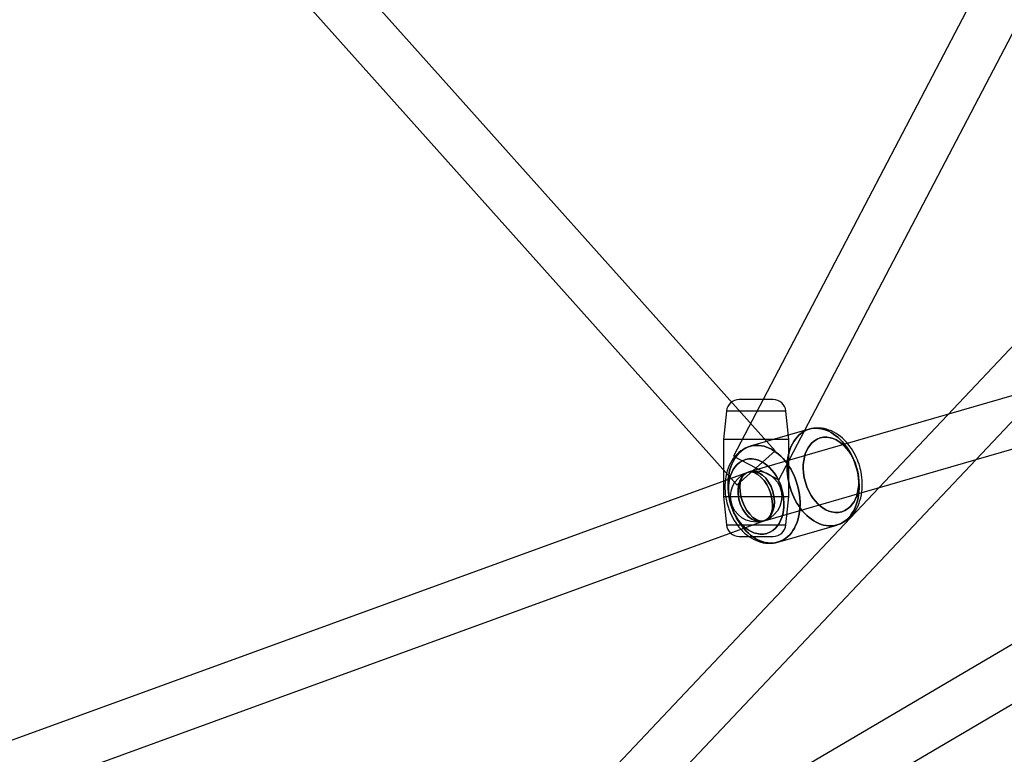
# Model space of a CAD drawing. Extents: x -16501 to 19209, y 1806 to 8323.
# Drawn here: x -9230 to -8884, y 3278 to 3536 of the extents above; entities that cross this region are included whole.
import ezdxf

# ---------------------------------------------------------------- set-up
doc = ezdxf.new("R2010")
doc.units = 0

msp = doc.modelspace()

# ---------------------------------------------------------------- linework, layer by layer
at = {"color": 7, "linetype": 'Continuous'}
for p, q in [((-8964.5, 3384.37), (-9702.39, 4209.05)), ((-9715.8, 4197.05), (-8977.91, 3372.37)), ((-8341.35, 3992.55), (-9136.7, 3150.7)), ((-8341.35, 3992.55), (-9136.7, 3150.7)), ((-8660.98, 3990.54), (-8979.18, 3382.54)), ((-8963.23, 3374.19), (-8645.03, 3982.19)), ((-9123.62, 3138.34), (-8328.27, 3980.19)), ((-9123.62, 3138.34), (-8328.27, 3980.19)), ((-8589.5, 3487.92), (-9164.71, 3149.98)), ((-8589.5, 3487.92), (-9164.71, 3149.98)), ((-8587.44, 3488.81), (-8973.71, 3377.01)), ((-8587.44, 3488.81), (-8973.71, 3377.01)), ((-9155.59, 3134.46), (-8580.38, 3472.4)), ((-9155.59, 3134.46), (-8580.38, 3472.4)), ((-8968.7, 3359.72), (-8582.44, 3471.52)), ((-8968.7, 3359.72), (-8582.44, 3471.52)), ((-8965.25, 3402.37), (-8977.16, 3402.37)), ((-8965.25, 3402.37), (-8977.16, 3402.37)), ((-8981.64, 3398.35), (-8982.71, 3388.37)), ((-8960.78, 3398.35), (-8981.64, 3398.35)), ((-8960.78, 3398.35), (-8981.64, 3398.35)), ((-8959.71, 3388.37), (-8960.78, 3398.35)), ((-8952.57, 3391.98), (-8973.31, 3385.98)), ((-8952.57, 3391.98), (-8973.31, 3385.98)), ((-8982.71, 3388.37), (-8982.71, 3368.37)), ((-8959.71, 3388.37), (-8982.7, 3388.37)), ((-8959.71, 3388.37), (-8982.7, 3388.37)), ((-8959.71, 3368.37), (-8959.71, 3388.37)), ((-8964.5, 3384.37), (-8977.88, 3372.4)), ((-8964.5, 3384.37), (-8977.88, 3372.4)), ((-8979.18, 3382.54), (-8963.27, 3374.22)), ((-8979.18, 3382.54), (-8963.27, 3374.22)), ((-8974.29, 3376.82), (-9906.31, 3037.53)), ((-8974.29, 3376.82), (-9906.31, 3037.53)), ((-8982.71, 3368.37), (-8981.64, 3358.39)), ((-8982.7, 3368.37), (-8959.71, 3368.37)), ((-8982.7, 3368.37), (-8959.71, 3368.37)), ((-8960.78, 3358.39), (-8959.71, 3368.37)), ((-9900.15, 3020.62), (-8968.13, 3359.91)), ((-9900.15, 3020.62), (-8968.13, 3359.91)), ((-8981.64, 3358.39), (-8960.78, 3358.39)), ((-8981.64, 3358.39), (-8960.78, 3358.39)), ((-8963.58, 3352.36), (-8942.84, 3358.36)), ((-8963.58, 3352.36), (-8942.84, 3358.36)), ((-8977.16, 3354.37), (-8965.25, 3354.37)), ((-8977.16, 3354.37), (-8965.25, 3354.37))]:
    msp.add_line(p, q, dxfattribs=at)
for points in [[(-8952.57, 3391.98), (-8953.37, 3391.71), (-8954.13, 3391.35), (-8954.87, 3390.92), (-8955.57, 3390.42), (-8956.24, 3389.84), (-8956.86, 3389.2), (-8957.44, 3388.48), (-8957.97, 3387.71), (-8958.46, 3386.87), (-8958.89, 3385.98), (-8959.27, 3385.03), (-8959.6, 3384.04), (-8959.87, 3383.01), (-8960.08, 3381.94), (-8960.23, 3380.83), (-8960.32, 3379.7), (-8960.35, 3378.55), (-8960.33, 3377.39), (-8960.24, 3376.21), (-8960.09, 3375.02), (-8959.88, 3373.84), (-8959.62, 3372.66), (-8959.29, 3371.5), (-8958.92, 3370.35), (-8958.49, 3369.23), (-8958, 3368.13), (-8957.47, 3367.07), (-8956.9, 3366.05), (-8956.27, 3365.07), (-8955.61, 3364.14), (-8954.91, 3363.26), (-8954.18, 3362.44), (-8953.41, 3361.67), (-8952.62, 3360.98), (-8951.81, 3360.35), (-8950.97, 3359.79), (-8950.12, 3359.3), (-8949.26, 3358.89), (-8948.39, 3358.56), (-8947.52, 3358.3), (-8946.64, 3358.13), (-8945.78, 3358.04), (-8944.92, 3358.03), (-8944.07, 3358.1), (-8943.25, 3358.25), (-8942.44, 3358.49), (-8941.66, 3358.8), (-8940.91, 3359.19), (-8940.19, 3359.66), (-8939.51, 3360.2), (-8938.86, 3360.81), (-8938.26, 3361.49), (-8937.7, 3362.24), (-8937.19, 3363.04), (-8936.73, 3363.91), (-8936.32, 3364.83), (-8935.97, 3365.79), (-8935.67, 3366.81), (-8935.43, 3367.86), (-8935.25, 3368.95), (-8935.13, 3370.07), (-8935.07, 3371.21), (-8935.07, 3372.37), (-8935.12, 3373.54), (-8935.24, 3374.72), (-8935.42, 3375.91), (-8935.66, 3377.09), (-8935.95, 3378.26), (-8936.3, 3379.41), (-8936.7, 3380.55), (-8937.16, 3381.66), (-8937.67, 3382.74), (-8938.22, 3383.78), (-8938.82, 3384.78), (-8939.46, 3385.74), (-8940.15, 3386.65), (-8940.86, 3387.5), (-8941.61, 3388.29), (-8942.39, 3389.02), (-8943.2, 3389.69), (-8944.02, 3390.28), (-8944.87, 3390.8), (-8945.72, 3391.25), (-8946.59, 3391.62), (-8947.46, 3391.92), (-8948.33, 3392.13), (-8949.2, 3392.26), (-8950.07, 3392.31), (-8950.92, 3392.28), (-8951.75, 3392.17)], [(-8952.57, 3391.98), (-8951.75, 3392.17), (-8950.92, 3392.28), (-8950.07, 3392.31), (-8949.2, 3392.26), (-8948.33, 3392.13), (-8947.46, 3391.92), (-8946.59, 3391.62), (-8945.72, 3391.25), (-8944.87, 3390.8), (-8944.02, 3390.28), (-8943.2, 3389.69), (-8942.39, 3389.02), (-8941.61, 3388.29), (-8940.86, 3387.5), (-8940.15, 3386.65), (-8939.46, 3385.74), (-8938.82, 3384.78), (-8938.22, 3383.78), (-8937.67, 3382.74), (-8937.16, 3381.66), (-8936.7, 3380.55), (-8936.3, 3379.41), (-8935.95, 3378.26), (-8935.66, 3377.09), (-8935.42, 3375.91), (-8935.24, 3374.72), (-8935.12, 3373.54), (-8935.07, 3372.37), (-8935.07, 3371.21), (-8935.13, 3370.07), (-8935.25, 3368.95), (-8935.43, 3367.86), (-8935.67, 3366.81), (-8935.97, 3365.79), (-8936.32, 3364.83), (-8936.73, 3363.91), (-8937.19, 3363.04), (-8937.7, 3362.24), (-8938.26, 3361.49), (-8938.86, 3360.81), (-8939.51, 3360.2), (-8940.19, 3359.66), (-8940.91, 3359.19), (-8941.66, 3358.8), (-8942.44, 3358.49), (-8943.25, 3358.25), (-8944.07, 3358.1), (-8944.92, 3358.03), (-8945.78, 3358.04), (-8946.64, 3358.13), (-8947.52, 3358.3), (-8948.39, 3358.56), (-8949.26, 3358.89), (-8950.12, 3359.3), (-8950.97, 3359.79), (-8951.81, 3360.35), (-8952.62, 3360.98), (-8953.41, 3361.67), (-8954.18, 3362.44), (-8954.91, 3363.26), (-8955.61, 3364.14), (-8956.27, 3365.07), (-8956.9, 3366.05), (-8957.47, 3367.07), (-8958, 3368.13), (-8958.49, 3369.23), (-8958.92, 3370.35), (-8959.29, 3371.5), (-8959.62, 3372.66), (-8959.88, 3373.84), (-8960.09, 3375.02), (-8960.24, 3376.21), (-8960.33, 3377.39), (-8960.35, 3378.55), (-8960.32, 3379.7), (-8960.23, 3380.83), (-8960.08, 3381.94), (-8959.87, 3383.01), (-8959.6, 3384.04), (-8959.27, 3385.03), (-8958.89, 3385.98), (-8958.46, 3386.87), (-8957.97, 3387.71), (-8957.44, 3388.48), (-8956.86, 3389.2), (-8956.24, 3389.84), (-8955.57, 3390.42), (-8954.87, 3390.92), (-8954.13, 3391.35), (-8953.37, 3391.71)], [(-8952.57, 3391.98), (-8953.37, 3391.71), (-8954.13, 3391.35), (-8954.87, 3390.92), (-8955.57, 3390.42), (-8956.24, 3389.84), (-8956.86, 3389.2), (-8957.44, 3388.48), (-8957.97, 3387.71), (-8958.46, 3386.87), (-8958.89, 3385.98), (-8959.27, 3385.03), (-8959.6, 3384.04), (-8959.87, 3383.01), (-8960.08, 3381.94), (-8960.23, 3380.83), (-8960.32, 3379.7), (-8960.35, 3378.55), (-8960.33, 3377.39), (-8960.24, 3376.21), (-8960.09, 3375.02), (-8959.88, 3373.84), (-8959.62, 3372.66), (-8959.29, 3371.5), (-8958.92, 3370.35), (-8958.49, 3369.23), (-8958, 3368.13), (-8957.47, 3367.07), (-8956.9, 3366.05), (-8956.27, 3365.07), (-8955.61, 3364.14), (-8954.91, 3363.26), (-8954.18, 3362.44), (-8953.41, 3361.67), (-8952.62, 3360.98), (-8951.81, 3360.35), (-8950.97, 3359.79), (-8950.12, 3359.3), (-8949.26, 3358.89), (-8948.39, 3358.56), (-8947.52, 3358.3), (-8946.64, 3358.13), (-8945.78, 3358.04), (-8944.92, 3358.03), (-8944.07, 3358.1), (-8943.25, 3358.25), (-8942.44, 3358.49), (-8941.66, 3358.8), (-8940.91, 3359.19), (-8940.19, 3359.66), (-8939.51, 3360.2), (-8938.86, 3360.81), (-8938.26, 3361.49), (-8937.7, 3362.24), (-8937.19, 3363.04), (-8936.73, 3363.91), (-8936.32, 3364.83), (-8935.97, 3365.79), (-8935.67, 3366.81), (-8935.43, 3367.86), (-8935.25, 3368.95), (-8935.13, 3370.07), (-8935.07, 3371.21), (-8935.07, 3372.37), (-8935.12, 3373.54), (-8935.24, 3374.72), (-8935.42, 3375.91), (-8935.66, 3377.09), (-8935.95, 3378.26), (-8936.3, 3379.41), (-8936.7, 3380.55), (-8937.16, 3381.66), (-8937.67, 3382.74), (-8938.22, 3383.78), (-8938.82, 3384.78), (-8939.46, 3385.74), (-8940.15, 3386.65), (-8940.86, 3387.5), (-8941.61, 3388.29), (-8942.39, 3389.02), (-8943.2, 3389.69), (-8944.02, 3390.28), (-8944.87, 3390.8), (-8945.72, 3391.25), (-8946.59, 3391.62), (-8947.46, 3391.92), (-8948.33, 3392.13), (-8949.2, 3392.26), (-8950.07, 3392.31), (-8950.92, 3392.28), (-8951.75, 3392.17)], [(-8952.57, 3391.98), (-8951.75, 3392.17), (-8950.92, 3392.28), (-8950.07, 3392.31), (-8949.2, 3392.26), (-8948.33, 3392.13), (-8947.46, 3391.92), (-8946.59, 3391.62), (-8945.72, 3391.25), (-8944.87, 3390.8), (-8944.02, 3390.28), (-8943.2, 3389.69), (-8942.39, 3389.02), (-8941.61, 3388.29), (-8940.86, 3387.5), (-8940.15, 3386.65), (-8939.46, 3385.74), (-8938.82, 3384.78), (-8938.22, 3383.78), (-8937.67, 3382.74), (-8937.16, 3381.66), (-8936.7, 3380.55), (-8936.3, 3379.41), (-8935.95, 3378.26), (-8935.66, 3377.09), (-8935.42, 3375.91), (-8935.24, 3374.72), (-8935.12, 3373.54), (-8935.07, 3372.37), (-8935.07, 3371.21), (-8935.13, 3370.07), (-8935.25, 3368.95), (-8935.43, 3367.86), (-8935.67, 3366.81), (-8935.97, 3365.79), (-8936.32, 3364.83), (-8936.73, 3363.91), (-8937.19, 3363.04), (-8937.7, 3362.24), (-8938.26, 3361.49), (-8938.86, 3360.81), (-8939.51, 3360.2), (-8940.19, 3359.66), (-8940.91, 3359.19), (-8941.66, 3358.8), (-8942.44, 3358.49), (-8943.25, 3358.25), (-8944.07, 3358.1), (-8944.92, 3358.03), (-8945.78, 3358.04), (-8946.64, 3358.13), (-8947.52, 3358.3), (-8948.39, 3358.56), (-8949.26, 3358.89), (-8950.12, 3359.3), (-8950.97, 3359.79), (-8951.81, 3360.35), (-8952.62, 3360.98), (-8953.41, 3361.67), (-8954.18, 3362.44), (-8954.91, 3363.26), (-8955.61, 3364.14), (-8956.27, 3365.07), (-8956.9, 3366.05), (-8957.47, 3367.07), (-8958, 3368.13), (-8958.49, 3369.23), (-8958.92, 3370.35), (-8959.29, 3371.5), (-8959.62, 3372.66), (-8959.88, 3373.84), (-8960.09, 3375.02), (-8960.24, 3376.21), (-8960.33, 3377.39), (-8960.35, 3378.55), (-8960.32, 3379.7), (-8960.23, 3380.83), (-8960.08, 3381.94), (-8959.87, 3383.01), (-8959.6, 3384.04), (-8959.27, 3385.03), (-8958.89, 3385.98), (-8958.46, 3386.87), (-8957.97, 3387.71), (-8957.44, 3388.48), (-8956.86, 3389.2), (-8956.24, 3389.84), (-8955.57, 3390.42), (-8954.87, 3390.92), (-8954.13, 3391.35), (-8953.37, 3391.71)], [(-8935.94, 3378.58), (-8935.55, 3376.98), (-8935.29, 3375.32), (-8935.19, 3373.62), (-8935.22, 3372.32), (-8935.35, 3371.05), (-8935.59, 3369.82), (-8935.92, 3368.64), (-8936.35, 3367.55), (-8936.87, 3366.54), (-8937.47, 3365.65), (-8938.14, 3364.87), (-8939.1, 3364.04), (-8940.12, 3363.41), (-8941.19, 3363), (-8942.31, 3362.78), (-8943.51, 3362.76), (-8944.77, 3362.95), (-8945.75, 3363.26), (-8946.73, 3363.69), (-8947.71, 3364.26), (-8948.66, 3364.96), (-8949.57, 3365.77), (-8950.43, 3366.69), (-8951.21, 3367.69), (-8951.93, 3368.77), (-8952.75, 3370.26), (-8953.42, 3371.8), (-8953.95, 3373.36), (-8954.34, 3374.96), (-8954.59, 3376.62), (-8954.7, 3378.32), (-8954.66, 3379.62), (-8954.53, 3380.88), (-8954.3, 3382.12), (-8953.96, 3383.3), (-8953.53, 3384.39), (-8953.01, 3385.4), (-8952.42, 3386.28), (-8951.75, 3387.07), (-8950.79, 3387.9), (-8949.76, 3388.52), (-8948.69, 3388.94), (-8947.57, 3389.16), (-8946.37, 3389.18), (-8945.12, 3388.99), (-8944.13, 3388.68), (-8943.16, 3388.25), (-8942.18, 3387.68), (-8941.23, 3386.98), (-8940.32, 3386.17), (-8939.46, 3385.25), (-8938.67, 3384.25), (-8937.95, 3383.17), (-8937.13, 3381.67), (-8936.46, 3380.13)], [(-8935.94, 3378.58), (-8936.46, 3380.13), (-8937.13, 3381.68), (-8937.95, 3383.17), (-8938.67, 3384.25), (-8939.46, 3385.25), (-8940.32, 3386.17), (-8941.23, 3386.98), (-8942.18, 3387.68), (-8943.16, 3388.25), (-8944.13, 3388.68), (-8945.12, 3388.99), (-8946.37, 3389.18), (-8947.57, 3389.16), (-8948.69, 3388.94), (-8949.76, 3388.52), (-8950.79, 3387.9), (-8951.75, 3387.07), (-8952.42, 3386.28), (-8953.01, 3385.4), (-8953.53, 3384.39), (-8953.96, 3383.3), (-8954.3, 3382.12), (-8954.53, 3380.88), (-8954.66, 3379.62), (-8954.7, 3378.32), (-8954.59, 3376.62), (-8954.34, 3374.96), (-8953.95, 3373.36), (-8953.42, 3371.8), (-8952.75, 3370.26), (-8951.93, 3368.77), (-8951.21, 3367.69), (-8950.43, 3366.69), (-8949.56, 3365.77), (-8948.66, 3364.96), (-8947.71, 3364.26), (-8946.73, 3363.69), (-8945.75, 3363.26), (-8944.77, 3362.95), (-8943.51, 3362.76), (-8942.31, 3362.78), (-8941.19, 3363), (-8940.12, 3363.41), (-8939.1, 3364.04), (-8938.14, 3364.87), (-8937.47, 3365.65), (-8936.87, 3366.54), (-8936.35, 3367.55), (-8935.92, 3368.64), (-8935.59, 3369.82), (-8935.35, 3371.05), (-8935.22, 3372.32), (-8935.19, 3373.62), (-8935.29, 3375.32), (-8935.55, 3376.98)], [(-8935.94, 3378.58), (-8935.55, 3376.98), (-8935.29, 3375.32), (-8935.19, 3373.62), (-8935.22, 3372.32), (-8935.35, 3371.05), (-8935.59, 3369.82), (-8935.92, 3368.64), (-8936.35, 3367.55), (-8936.87, 3366.54), (-8937.47, 3365.65), (-8938.14, 3364.87), (-8939.1, 3364.04), (-8940.12, 3363.41), (-8941.19, 3363), (-8942.31, 3362.78), (-8943.51, 3362.76), (-8944.77, 3362.95), (-8945.75, 3363.26), (-8946.73, 3363.69), (-8947.71, 3364.26), (-8948.66, 3364.96), (-8949.57, 3365.77), (-8950.43, 3366.69), (-8951.21, 3367.69), (-8951.93, 3368.77), (-8952.75, 3370.26), (-8953.42, 3371.8), (-8953.95, 3373.36), (-8954.34, 3374.96), (-8954.59, 3376.62), (-8954.7, 3378.32), (-8954.66, 3379.62), (-8954.53, 3380.88), (-8954.3, 3382.12), (-8953.96, 3383.3), (-8953.53, 3384.39), (-8953.01, 3385.4), (-8952.42, 3386.28), (-8951.75, 3387.07), (-8950.79, 3387.9), (-8949.76, 3388.52), (-8948.69, 3388.94), (-8947.57, 3389.16), (-8946.37, 3389.18), (-8945.12, 3388.99), (-8944.13, 3388.68), (-8943.16, 3388.25), (-8942.18, 3387.68), (-8941.23, 3386.98), (-8940.32, 3386.17), (-8939.46, 3385.25), (-8938.67, 3384.25), (-8937.95, 3383.17), (-8937.13, 3381.67), (-8936.46, 3380.13)], [(-8935.94, 3378.58), (-8936.46, 3380.13), (-8937.13, 3381.68), (-8937.95, 3383.17), (-8938.67, 3384.25), (-8939.46, 3385.25), (-8940.32, 3386.17), (-8941.23, 3386.98), (-8942.18, 3387.68), (-8943.16, 3388.25), (-8944.13, 3388.68), (-8945.12, 3388.99), (-8946.37, 3389.18), (-8947.57, 3389.16), (-8948.69, 3388.94), (-8949.76, 3388.52), (-8950.79, 3387.9), (-8951.75, 3387.07), (-8952.42, 3386.28), (-8953.01, 3385.4), (-8953.53, 3384.39), (-8953.96, 3383.3), (-8954.3, 3382.12), (-8954.53, 3380.88), (-8954.66, 3379.62), (-8954.7, 3378.32), (-8954.59, 3376.62), (-8954.34, 3374.96), (-8953.95, 3373.36), (-8953.42, 3371.8), (-8952.75, 3370.26), (-8951.93, 3368.77), (-8951.21, 3367.69), (-8950.43, 3366.69), (-8949.56, 3365.77), (-8948.66, 3364.96), (-8947.71, 3364.26), (-8946.73, 3363.69), (-8945.75, 3363.26), (-8944.77, 3362.95), (-8943.51, 3362.76), (-8942.31, 3362.78), (-8941.19, 3363), (-8940.12, 3363.41), (-8939.1, 3364.04), (-8938.14, 3364.87), (-8937.47, 3365.65), (-8936.87, 3366.54), (-8936.35, 3367.55), (-8935.92, 3368.64), (-8935.59, 3369.82), (-8935.35, 3371.05), (-8935.22, 3372.32), (-8935.19, 3373.62), (-8935.29, 3375.32), (-8935.55, 3376.98)], [(-8956.77, 3372.55), (-8957.13, 3373.7), (-8957.55, 3374.83), (-8958.02, 3375.93), (-8958.54, 3377), (-8959.1, 3378.04), (-8959.71, 3379.03), (-8960.37, 3379.97), (-8961.06, 3380.86), (-8961.78, 3381.7), (-8962.54, 3382.48), (-8963.33, 3383.19), (-8964.14, 3383.84), (-8964.97, 3384.42), (-8965.81, 3384.92), (-8966.67, 3385.35), (-8967.54, 3385.7), (-8968.41, 3385.98), (-8969.29, 3386.17), (-8970.16, 3386.28), (-8971.02, 3386.31), (-8971.86, 3386.26), (-8972.7, 3386.13), (-8973.51, 3385.92), (-8974.3, 3385.62), (-8975.05, 3385.25), (-8975.78, 3384.8), (-8976.48, 3384.28), (-8977.13, 3383.69), (-8977.74, 3383.02), (-8978.31, 3382.29), (-8978.83, 3381.5), (-8979.31, 3380.65), (-8979.73, 3379.74), (-8980.09, 3378.79), (-8980.41, 3377.79), (-8980.66, 3376.74), (-8980.86, 3375.66), (-8980.99, 3374.55), (-8981.07, 3373.42), (-8981.09, 3372.26), (-8981.04, 3371.09), (-8980.94, 3369.91), (-8980.78, 3368.73), (-8980.56, 3367.55), (-8980.28, 3366.37), (-8979.94, 3365.21), (-8979.55, 3364.07), (-8979.11, 3362.95), (-8978.61, 3361.86), (-8978.07, 3360.81), (-8977.48, 3359.8), (-8976.85, 3358.83), (-8976.18, 3357.91), (-8975.47, 3357.05), (-8974.73, 3356.24), (-8973.95, 3355.49), (-8973.16, 3354.81), (-8972.33, 3354.2), (-8971.49, 3353.66), (-8970.64, 3353.19), (-8969.78, 3352.8), (-8968.91, 3352.49), (-8968.03, 3352.25), (-8967.16, 3352.1), (-8966.3, 3352.03), (-8965.44, 3352.04), (-8964.6, 3352.13), (-8963.78, 3352.3), (-8962.98, 3352.55), (-8962.21, 3352.89), (-8961.46, 3353.3), (-8960.75, 3353.78), (-8960.08, 3354.34), (-8959.44, 3354.97), (-8958.85, 3355.67), (-8958.3, 3356.43), (-8957.81, 3357.25), (-8957.36, 3358.13), (-8956.97, 3359.06), (-8956.63, 3360.04), (-8956.34, 3361.07), (-8956.12, 3362.13), (-8955.95, 3363.22), (-8955.84, 3364.35), (-8955.8, 3365.49), (-8955.81, 3366.66), (-8955.88, 3367.83), (-8956.02, 3369.02), (-8956.21, 3370.2), (-8956.46, 3371.38)], [(-8956.77, 3372.55), (-8956.46, 3371.38), (-8956.21, 3370.2), (-8956.02, 3369.02), (-8955.88, 3367.83), (-8955.81, 3366.66), (-8955.8, 3365.49), (-8955.84, 3364.35), (-8955.95, 3363.22), (-8956.12, 3362.13), (-8956.34, 3361.07), (-8956.63, 3360.04), (-8956.97, 3359.06), (-8957.36, 3358.13), (-8957.81, 3357.25), (-8958.3, 3356.43), (-8958.85, 3355.67), (-8959.44, 3354.97), (-8960.08, 3354.34), (-8960.75, 3353.78), (-8961.46, 3353.3), (-8962.21, 3352.89), (-8962.98, 3352.55), (-8963.78, 3352.3), (-8964.6, 3352.13), (-8965.44, 3352.04), (-8966.3, 3352.03), (-8967.16, 3352.1), (-8968.03, 3352.25), (-8968.91, 3352.49), (-8969.78, 3352.8), (-8970.64, 3353.19), (-8971.49, 3353.66), (-8972.33, 3354.2), (-8973.16, 3354.81), (-8973.95, 3355.49), (-8974.73, 3356.24), (-8975.47, 3357.05), (-8976.18, 3357.91), (-8976.85, 3358.83), (-8977.48, 3359.8), (-8978.07, 3360.81), (-8978.61, 3361.86), (-8979.11, 3362.95), (-8979.55, 3364.07), (-8979.94, 3365.21), (-8980.28, 3366.37), (-8980.56, 3367.55), (-8980.78, 3368.73), (-8980.94, 3369.91), (-8981.04, 3371.09), (-8981.09, 3372.26), (-8981.07, 3373.42), (-8980.99, 3374.55), (-8980.86, 3375.66), (-8980.66, 3376.74), (-8980.41, 3377.79), (-8980.09, 3378.79), (-8979.73, 3379.74), (-8979.31, 3380.65), (-8978.83, 3381.5), (-8978.31, 3382.29), (-8977.74, 3383.02), (-8977.13, 3383.69), (-8976.48, 3384.28), (-8975.78, 3384.8), (-8975.05, 3385.25), (-8974.3, 3385.62), (-8973.51, 3385.92), (-8972.7, 3386.13), (-8971.86, 3386.26), (-8971.02, 3386.31), (-8970.16, 3386.28), (-8969.29, 3386.17), (-8968.41, 3385.98), (-8967.54, 3385.7), (-8966.67, 3385.35), (-8965.81, 3384.92), (-8964.97, 3384.42), (-8964.14, 3383.84), (-8963.33, 3383.19), (-8962.54, 3382.48), (-8961.78, 3381.7), (-8961.06, 3380.86), (-8960.37, 3379.97), (-8959.71, 3379.03), (-8959.1, 3378.04), (-8958.54, 3377), (-8958.02, 3375.93), (-8957.55, 3374.83), (-8957.13, 3373.7)], [(-8956.77, 3372.55), (-8957.13, 3373.7), (-8957.55, 3374.83), (-8958.02, 3375.93), (-8958.54, 3377), (-8959.1, 3378.04), (-8959.71, 3379.03), (-8960.37, 3379.97), (-8961.06, 3380.86), (-8961.78, 3381.7), (-8962.54, 3382.48), (-8963.33, 3383.19), (-8964.14, 3383.84), (-8964.97, 3384.42), (-8965.81, 3384.92), (-8966.67, 3385.35), (-8967.54, 3385.7), (-8968.41, 3385.98), (-8969.29, 3386.17), (-8970.16, 3386.28), (-8971.02, 3386.31), (-8971.86, 3386.26), (-8972.7, 3386.13), (-8973.51, 3385.92), (-8974.3, 3385.62), (-8975.05, 3385.25), (-8975.78, 3384.8), (-8976.48, 3384.28), (-8977.13, 3383.69), (-8977.74, 3383.02), (-8978.31, 3382.29), (-8978.83, 3381.5), (-8979.31, 3380.65), (-8979.73, 3379.74), (-8980.09, 3378.79), (-8980.41, 3377.79), (-8980.66, 3376.74), (-8980.86, 3375.66), (-8980.99, 3374.55), (-8981.07, 3373.42), (-8981.09, 3372.26), (-8981.04, 3371.09), (-8980.94, 3369.91), (-8980.78, 3368.73), (-8980.56, 3367.55), (-8980.28, 3366.37), (-8979.94, 3365.21), (-8979.55, 3364.07), (-8979.11, 3362.95), (-8978.61, 3361.86), (-8978.07, 3360.81), (-8977.48, 3359.8), (-8976.85, 3358.83), (-8976.18, 3357.91), (-8975.47, 3357.05), (-8974.73, 3356.24), (-8973.95, 3355.49), (-8973.16, 3354.81), (-8972.33, 3354.2), (-8971.49, 3353.66), (-8970.64, 3353.19), (-8969.78, 3352.8), (-8968.91, 3352.49), (-8968.03, 3352.25), (-8967.16, 3352.1), (-8966.3, 3352.03), (-8965.44, 3352.04), (-8964.6, 3352.13), (-8963.78, 3352.3), (-8962.98, 3352.55), (-8962.21, 3352.89), (-8961.46, 3353.3), (-8960.75, 3353.78), (-8960.08, 3354.34), (-8959.44, 3354.97), (-8958.85, 3355.67), (-8958.3, 3356.43), (-8957.81, 3357.25), (-8957.36, 3358.13), (-8956.97, 3359.06), (-8956.63, 3360.04), (-8956.34, 3361.07), (-8956.12, 3362.13), (-8955.95, 3363.22), (-8955.84, 3364.35), (-8955.8, 3365.49), (-8955.81, 3366.66), (-8955.88, 3367.83), (-8956.02, 3369.02), (-8956.21, 3370.2), (-8956.46, 3371.38)], [(-8956.77, 3372.55), (-8956.46, 3371.38), (-8956.21, 3370.2), (-8956.02, 3369.02), (-8955.88, 3367.83), (-8955.81, 3366.66), (-8955.8, 3365.49), (-8955.84, 3364.35), (-8955.95, 3363.22), (-8956.12, 3362.13), (-8956.34, 3361.07), (-8956.63, 3360.04), (-8956.97, 3359.06), (-8957.36, 3358.13), (-8957.81, 3357.25), (-8958.3, 3356.43), (-8958.85, 3355.67), (-8959.44, 3354.97), (-8960.08, 3354.34), (-8960.75, 3353.78), (-8961.46, 3353.3), (-8962.21, 3352.89), (-8962.98, 3352.55), (-8963.78, 3352.3), (-8964.6, 3352.13), (-8965.44, 3352.04), (-8966.3, 3352.03), (-8967.16, 3352.1), (-8968.03, 3352.25), (-8968.91, 3352.49), (-8969.78, 3352.8), (-8970.64, 3353.19), (-8971.49, 3353.66), (-8972.33, 3354.2), (-8973.16, 3354.81), (-8973.95, 3355.49), (-8974.73, 3356.24), (-8975.47, 3357.05), (-8976.18, 3357.91), (-8976.85, 3358.83), (-8977.48, 3359.8), (-8978.07, 3360.81), (-8978.61, 3361.86), (-8979.11, 3362.95), (-8979.55, 3364.07), (-8979.94, 3365.21), (-8980.28, 3366.37), (-8980.56, 3367.55), (-8980.78, 3368.73), (-8980.94, 3369.91), (-8981.04, 3371.09), (-8981.09, 3372.26), (-8981.07, 3373.42), (-8980.99, 3374.55), (-8980.86, 3375.66), (-8980.66, 3376.74), (-8980.41, 3377.79), (-8980.09, 3378.79), (-8979.73, 3379.74), (-8979.31, 3380.65), (-8978.83, 3381.5), (-8978.31, 3382.29), (-8977.74, 3383.02), (-8977.13, 3383.69), (-8976.48, 3384.28), (-8975.78, 3384.8), (-8975.05, 3385.25), (-8974.3, 3385.62), (-8973.51, 3385.92), (-8972.7, 3386.13), (-8971.86, 3386.26), (-8971.02, 3386.31), (-8970.16, 3386.28), (-8969.29, 3386.17), (-8968.41, 3385.98), (-8967.54, 3385.7), (-8966.67, 3385.35), (-8965.81, 3384.92), (-8964.97, 3384.42), (-8964.14, 3383.84), (-8963.33, 3383.19), (-8962.54, 3382.48), (-8961.78, 3381.7), (-8961.06, 3380.86), (-8960.37, 3379.97), (-8959.71, 3379.03), (-8959.1, 3378.04), (-8958.54, 3377), (-8958.02, 3375.93), (-8957.55, 3374.83), (-8957.13, 3373.7)], [(-8962.2, 3370.97), (-8962.72, 3372.53), (-8963.4, 3374.07), (-8964.21, 3375.56), (-8964.94, 3376.65), (-8965.72, 3377.65), (-8966.58, 3378.57), (-8967.49, 3379.38), (-8968.44, 3380.08), (-8969.42, 3380.65), (-8970.4, 3381.08), (-8971.38, 3381.38), (-8972.64, 3381.58), (-8973.84, 3381.56), (-8974.96, 3381.34), (-8976.03, 3380.92), (-8977.05, 3380.3), (-8978.01, 3379.47), (-8978.68, 3378.68), (-8979.28, 3377.8), (-8979.8, 3376.79), (-8980.23, 3375.69), (-8980.56, 3374.52), (-8980.8, 3373.28), (-8980.93, 3372.02), (-8980.96, 3370.72), (-8980.86, 3369.02), (-8980.6, 3367.36), (-8980.21, 3365.76), (-8979.69, 3364.2), (-8979.02, 3362.66), (-8978.2, 3361.17), (-8977.48, 3360.09), (-8976.69, 3359.09), (-8975.83, 3358.17), (-8974.92, 3357.35), (-8973.97, 3356.66), (-8972.99, 3356.09), (-8972.02, 3355.65), (-8971.03, 3355.35), (-8969.78, 3355.16), (-8968.58, 3355.18), (-8967.45, 3355.4), (-8966.39, 3355.81), (-8965.36, 3356.43), (-8964.4, 3357.27), (-8963.73, 3358.05), (-8963.14, 3358.94), (-8962.62, 3359.95), (-8962.18, 3361.04), (-8961.85, 3362.21), (-8961.62, 3363.45), (-8961.48, 3364.72), (-8961.45, 3366.02), (-8961.56, 3367.72), (-8961.81, 3369.38)], [(-8962.2, 3370.97), (-8961.81, 3369.38), (-8961.56, 3367.71), (-8961.45, 3366.02), (-8961.48, 3364.72), (-8961.62, 3363.45), (-8961.85, 3362.21), (-8962.18, 3361.04), (-8962.62, 3359.95), (-8963.14, 3358.94), (-8963.73, 3358.05), (-8964.4, 3357.27), (-8965.36, 3356.43), (-8966.39, 3355.81), (-8967.45, 3355.4), (-8968.58, 3355.18), (-8969.78, 3355.16), (-8971.03, 3355.35), (-8972.02, 3355.65), (-8972.99, 3356.09), (-8973.97, 3356.66), (-8974.92, 3357.35), (-8975.83, 3358.17), (-8976.69, 3359.09), (-8977.48, 3360.09), (-8978.2, 3361.17), (-8979.02, 3362.66), (-8979.69, 3364.2), (-8980.21, 3365.76), (-8980.6, 3367.36), (-8980.86, 3369.02), (-8980.96, 3370.72), (-8980.93, 3372.02), (-8980.8, 3373.28), (-8980.56, 3374.52), (-8980.23, 3375.69), (-8979.8, 3376.79), (-8979.28, 3377.8), (-8978.68, 3378.68), (-8978.01, 3379.47), (-8977.05, 3380.3), (-8976.03, 3380.92), (-8974.96, 3381.34), (-8973.84, 3381.56), (-8972.64, 3381.58), (-8971.38, 3381.38), (-8970.4, 3381.08), (-8969.42, 3380.65), (-8968.44, 3380.08), (-8967.49, 3379.38), (-8966.58, 3378.57), (-8965.72, 3377.65), (-8964.94, 3376.65), (-8964.21, 3375.56), (-8963.4, 3374.07), (-8962.72, 3372.53)], [(-8962.2, 3370.97), (-8962.72, 3372.53), (-8963.4, 3374.07), (-8964.21, 3375.56), (-8964.94, 3376.65), (-8965.72, 3377.65), (-8966.58, 3378.57), (-8967.49, 3379.38), (-8968.44, 3380.08), (-8969.42, 3380.65), (-8970.4, 3381.08), (-8971.38, 3381.38), (-8972.64, 3381.58), (-8973.84, 3381.56), (-8974.96, 3381.34), (-8976.03, 3380.92), (-8977.05, 3380.3), (-8978.01, 3379.47), (-8978.68, 3378.68), (-8979.28, 3377.8), (-8979.8, 3376.79), (-8980.23, 3375.69), (-8980.56, 3374.52), (-8980.8, 3373.28), (-8980.93, 3372.02), (-8980.96, 3370.72), (-8980.86, 3369.02), (-8980.6, 3367.36), (-8980.21, 3365.76), (-8979.69, 3364.2), (-8979.02, 3362.66), (-8978.2, 3361.17), (-8977.48, 3360.09), (-8976.69, 3359.09), (-8975.83, 3358.17), (-8974.92, 3357.35), (-8973.97, 3356.66), (-8972.99, 3356.09), (-8972.02, 3355.65), (-8971.03, 3355.35), (-8969.78, 3355.16), (-8968.58, 3355.18), (-8967.45, 3355.4), (-8966.39, 3355.81), (-8965.36, 3356.43), (-8964.4, 3357.27), (-8963.73, 3358.05), (-8963.14, 3358.94), (-8962.62, 3359.95), (-8962.18, 3361.04), (-8961.85, 3362.21), (-8961.62, 3363.45), (-8961.48, 3364.72), (-8961.45, 3366.02), (-8961.56, 3367.72), (-8961.81, 3369.38)], [(-8962.2, 3370.97), (-8961.81, 3369.38), (-8961.56, 3367.71), (-8961.45, 3366.02), (-8961.48, 3364.72), (-8961.62, 3363.45), (-8961.85, 3362.21), (-8962.18, 3361.04), (-8962.62, 3359.95), (-8963.14, 3358.94), (-8963.73, 3358.05), (-8964.4, 3357.27), (-8965.36, 3356.43), (-8966.39, 3355.81), (-8967.45, 3355.4), (-8968.58, 3355.18), (-8969.78, 3355.16), (-8971.03, 3355.35), (-8972.02, 3355.65), (-8972.99, 3356.09), (-8973.97, 3356.66), (-8974.92, 3357.35), (-8975.83, 3358.17), (-8976.69, 3359.09), (-8977.48, 3360.09), (-8978.2, 3361.17), (-8979.02, 3362.66), (-8979.69, 3364.2), (-8980.21, 3365.76), (-8980.6, 3367.36), (-8980.86, 3369.02), (-8980.96, 3370.72), (-8980.93, 3372.02), (-8980.8, 3373.28), (-8980.56, 3374.52), (-8980.23, 3375.69), (-8979.8, 3376.79), (-8979.28, 3377.8), (-8978.68, 3378.68), (-8978.01, 3379.47), (-8977.05, 3380.3), (-8976.03, 3380.92), (-8974.96, 3381.34), (-8973.84, 3381.56), (-8972.64, 3381.58), (-8971.38, 3381.38), (-8970.4, 3381.08), (-8969.42, 3380.65), (-8968.44, 3380.08), (-8967.49, 3379.38), (-8966.58, 3378.57), (-8965.72, 3377.65), (-8964.94, 3376.65), (-8964.21, 3375.56), (-8963.4, 3374.07), (-8962.72, 3372.53)], [(-8964.96, 3368.37), (-8965.35, 3370.14), (-8965.98, 3371.84), (-8966.83, 3373.4), (-8967.86, 3374.75), (-8969.02, 3375.84), (-8970.27, 3376.63), (-8971.57, 3377.08), (-8972.84, 3377.17), (-8974.05, 3376.9), (-8975.14, 3376.28), (-8976.08, 3375.33), (-8976.81, 3374.11), (-8977.31, 3372.64), (-8977.57, 3371.01), (-8977.56, 3369.26), (-8977.29, 3367.48), (-8976.77, 3365.73), (-8976.03, 3364.09), (-8975.09, 3362.63), (-8973.99, 3361.4), (-8972.77, 3360.46), (-8971.49, 3359.84), (-8970.2, 3359.57), (-8968.96, 3359.66), (-8967.8, 3360.1), (-8966.78, 3360.89), (-8965.94, 3361.98), (-8965.32, 3363.33), (-8964.94, 3364.89), (-8964.82, 3366.59)], [(-8964.96, 3368.37), (-8964.82, 3366.59), (-8964.94, 3364.89), (-8965.32, 3363.33), (-8965.94, 3361.98), (-8966.78, 3360.89), (-8967.8, 3360.1), (-8968.96, 3359.66), (-8970.2, 3359.57), (-8971.49, 3359.84), (-8972.77, 3360.46), (-8973.99, 3361.4), (-8975.09, 3362.63), (-8976.03, 3364.09), (-8976.77, 3365.73), (-8977.29, 3367.48), (-8977.56, 3369.26), (-8977.57, 3371.01), (-8977.31, 3372.64), (-8976.81, 3374.11), (-8976.08, 3375.33), (-8975.14, 3376.28), (-8974.05, 3376.9), (-8972.84, 3377.17), (-8971.57, 3377.08), (-8970.27, 3376.63), (-8969.02, 3375.84), (-8967.86, 3374.75), (-8966.83, 3373.4), (-8965.98, 3371.84), (-8965.35, 3370.14)], [(-8964.96, 3368.37), (-8965.35, 3370.14), (-8965.98, 3371.84), (-8966.83, 3373.4), (-8967.86, 3374.75), (-8969.02, 3375.84), (-8970.27, 3376.63), (-8971.57, 3377.08), (-8972.84, 3377.17), (-8974.05, 3376.9), (-8975.14, 3376.28), (-8976.08, 3375.33), (-8976.81, 3374.11), (-8977.31, 3372.64), (-8977.57, 3371.01), (-8977.56, 3369.26), (-8977.29, 3367.48), (-8976.77, 3365.73), (-8976.03, 3364.09), (-8975.09, 3362.63), (-8973.99, 3361.4), (-8972.77, 3360.46), (-8971.49, 3359.84), (-8970.2, 3359.57), (-8968.96, 3359.66), (-8967.8, 3360.1), (-8966.78, 3360.89), (-8965.94, 3361.98), (-8965.32, 3363.33), (-8964.94, 3364.89), (-8964.82, 3366.59)], [(-8964.96, 3368.37), (-8964.82, 3366.59), (-8964.94, 3364.89), (-8965.32, 3363.33), (-8965.94, 3361.98), (-8966.78, 3360.89), (-8967.8, 3360.1), (-8968.96, 3359.66), (-8970.2, 3359.57), (-8971.49, 3359.84), (-8972.77, 3360.46), (-8973.99, 3361.4), (-8975.09, 3362.63), (-8976.03, 3364.09), (-8976.77, 3365.73), (-8977.29, 3367.48), (-8977.56, 3369.26), (-8977.57, 3371.01), (-8977.31, 3372.64), (-8976.81, 3374.11), (-8976.08, 3375.33), (-8975.14, 3376.28), (-8974.05, 3376.9), (-8972.84, 3377.17), (-8971.57, 3377.08), (-8970.27, 3376.63), (-8969.02, 3375.84), (-8967.86, 3374.75), (-8966.83, 3373.4), (-8965.98, 3371.84), (-8965.35, 3370.14)], [(-8976.58, 3368.37), (-8976.87, 3370.11), (-8976.94, 3371.77), (-8976.77, 3373.3), (-8976.37, 3374.63), (-8975.77, 3375.7), (-8974.97, 3376.47), (-8974.02, 3376.91), (-8972.96, 3377), (-8971.82, 3376.73), (-8970.66, 3376.12), (-8969.52, 3375.2), (-8968.45, 3373.99), (-8967.5, 3372.56), (-8966.69, 3370.95), (-8966.07, 3369.24), (-8965.66, 3367.49), (-8965.48, 3365.78), (-8965.53, 3364.18), (-8965.81, 3362.74), (-8966.32, 3361.54), (-8967.02, 3360.61), (-8967.9, 3360), (-8968.91, 3359.74), (-8970.02, 3359.83), (-8971.17, 3360.27), (-8972.33, 3361.04), (-8973.44, 3362.11), (-8974.46, 3363.43), (-8975.34, 3364.96), (-8976.06, 3366.63)], [(-8976.58, 3368.37), (-8976.06, 3366.63), (-8975.34, 3364.96), (-8974.46, 3363.43), (-8973.44, 3362.11), (-8972.33, 3361.04), (-8971.17, 3360.27), (-8970.02, 3359.83), (-8968.91, 3359.74), (-8967.9, 3360), (-8967.02, 3360.61), (-8966.32, 3361.54), (-8965.81, 3362.74), (-8965.53, 3364.18), (-8965.48, 3365.78), (-8965.66, 3367.49), (-8966.07, 3369.24), (-8966.69, 3370.95), (-8967.5, 3372.56), (-8968.45, 3373.99), (-8969.52, 3375.2), (-8970.66, 3376.12), (-8971.82, 3376.73), (-8972.96, 3377), (-8974.02, 3376.91), (-8974.97, 3376.47), (-8975.77, 3375.7), (-8976.37, 3374.63), (-8976.77, 3373.3), (-8976.94, 3371.77), (-8976.87, 3370.11)], [(-8976.58, 3368.37), (-8976.87, 3370.11), (-8976.94, 3371.77), (-8976.77, 3373.3), (-8976.37, 3374.63), (-8975.77, 3375.7), (-8974.97, 3376.47), (-8974.02, 3376.91), (-8972.96, 3377), (-8971.82, 3376.73), (-8970.66, 3376.12), (-8969.52, 3375.2), (-8968.45, 3373.99), (-8967.5, 3372.56), (-8966.69, 3370.95), (-8966.07, 3369.24), (-8965.66, 3367.49), (-8965.48, 3365.78), (-8965.53, 3364.18), (-8965.81, 3362.74), (-8966.32, 3361.54), (-8967.02, 3360.61), (-8967.9, 3360), (-8968.91, 3359.74), (-8970.02, 3359.83), (-8971.17, 3360.27), (-8972.33, 3361.04), (-8973.44, 3362.11), (-8974.46, 3363.43), (-8975.34, 3364.96), (-8976.06, 3366.63)], [(-8976.58, 3368.37), (-8976.06, 3366.63), (-8975.34, 3364.96), (-8974.46, 3363.43), (-8973.44, 3362.11), (-8972.33, 3361.04), (-8971.17, 3360.27), (-8970.02, 3359.83), (-8968.91, 3359.74), (-8967.9, 3360), (-8967.02, 3360.61), (-8966.32, 3361.54), (-8965.81, 3362.74), (-8965.53, 3364.18), (-8965.48, 3365.78), (-8965.66, 3367.49), (-8966.07, 3369.24), (-8966.69, 3370.95), (-8967.5, 3372.56), (-8968.45, 3373.99), (-8969.52, 3375.2), (-8970.66, 3376.12), (-8971.82, 3376.73), (-8972.96, 3377), (-8974.02, 3376.91), (-8974.97, 3376.47), (-8975.77, 3375.7), (-8976.37, 3374.63), (-8976.77, 3373.3), (-8976.94, 3371.77), (-8976.87, 3370.11)]]:
    msp.add_lwpolyline(points, close=True, dxfattribs=at)
for points in [[(-8934.86, 3378.89), (-8935.21, 3380), (-8935.37, 3380.45), (-8935.66, 3381.19), (-8935.98, 3381.95), (-8936.35, 3382.74), (-8936.78, 3383.54), (-8937.24, 3384.35), (-8937.75, 3385.15), (-8938.3, 3385.94), (-8938.89, 3386.7), (-8939.52, 3387.43), (-8940.19, 3388.13), (-8940.89, 3388.79), (-8941.62, 3389.41), (-8942.38, 3389.97), (-8943.17, 3390.49), (-8943.98, 3390.95), (-8944.81, 3391.35), (-8945.66, 3391.69), (-8946.52, 3391.96), (-8947.39, 3392.17), (-8948.26, 3392.31), (-8949.14, 3392.39), (-8950.02, 3392.39), (-8950.9, 3392.32), (-8951.77, 3392.18), (-8952.62, 3391.96), (-8952.63, 3391.96)], [(-8934.86, 3378.89), (-8935.21, 3380), (-8935.37, 3380.45), (-8935.66, 3381.19), (-8935.98, 3381.95), (-8936.35, 3382.74), (-8936.78, 3383.54), (-8937.24, 3384.35), (-8937.75, 3385.15), (-8938.3, 3385.94), (-8938.89, 3386.7), (-8939.52, 3387.43), (-8940.19, 3388.13), (-8940.89, 3388.79), (-8941.62, 3389.41), (-8942.38, 3389.97), (-8943.17, 3390.49), (-8943.98, 3390.95), (-8944.81, 3391.35), (-8945.66, 3391.69), (-8946.52, 3391.96), (-8947.39, 3392.17), (-8948.26, 3392.31), (-8949.14, 3392.39), (-8950.02, 3392.39), (-8950.9, 3392.32), (-8951.77, 3392.18), (-8952.62, 3391.96), (-8952.63, 3391.96)], [(-8973.28, 3385.99), (-8973.36, 3385.96), (-8974.2, 3385.68), (-8975.02, 3385.31), (-8975.82, 3384.88), (-8976.59, 3384.37), (-8977.34, 3383.78), (-8978.05, 3383.12), (-8978.72, 3382.39), (-8979.28, 3381.67), (-8979.79, 3380.9), (-8980.26, 3380.08), (-8980.68, 3379.22), (-8981.06, 3378.32), (-8981.38, 3377.39), (-8981.65, 3376.42), (-8981.86, 3375.43), (-8982.02, 3374.42), (-8982.13, 3373.4), (-8982.19, 3372.36), (-8982.19, 3371.32), (-8982.15, 3370.29), (-8982.06, 3369.28), (-8981.93, 3368.31), (-8981.78, 3367.47), (-8981.65, 3366.84), (-8981.47, 3366.12), (-8981.29, 3365.45)], [(-8973.31, 3385.98), (-8973.36, 3385.96), (-8974.2, 3385.68), (-8975.02, 3385.31), (-8975.82, 3384.88), (-8976.59, 3384.37), (-8977.34, 3383.78), (-8978.05, 3383.12), (-8978.72, 3382.39), (-8979.28, 3381.67), (-8979.79, 3380.9), (-8980.26, 3380.08), (-8980.68, 3379.22), (-8981.06, 3378.32), (-8981.38, 3377.39), (-8981.65, 3376.42), (-8981.86, 3375.43), (-8982.02, 3374.42), (-8982.13, 3373.4), (-8982.19, 3372.36), (-8982.19, 3371.32), (-8982.15, 3370.29), (-8982.06, 3369.28), (-8981.93, 3368.31), (-8981.78, 3367.47), (-8981.65, 3366.84), (-8981.47, 3366.12), (-8981.29, 3365.45)], [(-8942.87, 3358.35), (-8942.79, 3358.37), (-8941.95, 3358.66), (-8941.13, 3359.02), (-8940.33, 3359.46), (-8939.55, 3359.97), (-8938.81, 3360.55), (-8938.1, 3361.21), (-8937.43, 3361.95), (-8936.87, 3362.67), (-8936.36, 3363.44), (-8935.89, 3364.25), (-8935.46, 3365.11), (-8935.09, 3366.01), (-8934.77, 3366.95), (-8934.5, 3367.91), (-8934.29, 3368.9), (-8934.12, 3369.91), (-8934.02, 3370.94), (-8933.96, 3371.97), (-8933.95, 3373.01), (-8934, 3374.05), (-8934.09, 3375.06), (-8934.22, 3376.03), (-8934.37, 3376.87), (-8934.5, 3377.5), (-8934.68, 3378.22), (-8934.86, 3378.89)], [(-8942.84, 3358.36), (-8942.79, 3358.37), (-8941.95, 3358.66), (-8941.13, 3359.02), (-8940.33, 3359.46), (-8939.55, 3359.97), (-8938.81, 3360.55), (-8938.1, 3361.21), (-8937.43, 3361.95), (-8936.87, 3362.67), (-8936.36, 3363.44), (-8935.89, 3364.25), (-8935.46, 3365.11), (-8935.09, 3366.01), (-8934.77, 3366.95), (-8934.5, 3367.91), (-8934.29, 3368.9), (-8934.12, 3369.91), (-8934.02, 3370.94), (-8933.96, 3371.97), (-8933.95, 3373.01), (-8934, 3374.05), (-8934.09, 3375.06), (-8934.22, 3376.03), (-8934.37, 3376.87), (-8934.5, 3377.5), (-8934.68, 3378.22), (-8934.86, 3378.89)], [(-8981.29, 3365.45), (-8980.94, 3364.33), (-8980.78, 3363.88), (-8980.49, 3363.15), (-8980.17, 3362.39), (-8979.79, 3361.6), (-8979.37, 3360.79), (-8978.91, 3359.98), (-8978.4, 3359.18), (-8977.84, 3358.4), (-8977.25, 3357.64), (-8976.62, 3356.9), (-8975.96, 3356.2), (-8975.26, 3355.55), (-8974.53, 3354.93), (-8973.77, 3354.36), (-8972.98, 3353.85), (-8972.17, 3353.39), (-8971.34, 3352.99), (-8970.49, 3352.65), (-8969.63, 3352.37), (-8968.76, 3352.16), (-8967.88, 3352.02), (-8967, 3351.95), (-8966.13, 3351.95), (-8965.25, 3352.02), (-8964.38, 3352.16), (-8963.6, 3352.35)], [(-8981.29, 3365.45), (-8980.94, 3364.33), (-8980.78, 3363.88), (-8980.49, 3363.15), (-8980.17, 3362.39), (-8979.79, 3361.6), (-8979.37, 3360.79), (-8978.91, 3359.98), (-8978.4, 3359.18), (-8977.84, 3358.4), (-8977.25, 3357.64), (-8976.62, 3356.9), (-8975.96, 3356.2), (-8975.26, 3355.55), (-8974.53, 3354.93), (-8973.77, 3354.36), (-8972.98, 3353.85), (-8972.17, 3353.39), (-8971.34, 3352.99), (-8970.49, 3352.65), (-8969.63, 3352.37), (-8968.76, 3352.16), (-8967.88, 3352.02), (-8967, 3351.95), (-8966.13, 3351.95), (-8965.25, 3352.02), (-8964.38, 3352.16), (-8963.59, 3352.35)]]:
    msp.add_lwpolyline(points, dxfattribs=at)
msp.add_circle((-8971.21, 3368.37), 9, dxfattribs=at)
msp.add_circle((-8971.21, 3368.37), 9, dxfattribs=at)
msp.add_circle((-8971.21, 3368.37), 9, dxfattribs=at)
msp.add_circle((-8971.21, 3368.37), 9, dxfattribs=at)
for centre, start, end in [((-8977.16, 3397.87), 90, 173.8845), ((-8965.25, 3397.87), 6.1155, 90), ((-8977.16, 3358.87), 186.1155, 270), ((-8965.25, 3358.87), 270, 353.8845)]:
    msp.add_arc(centre, 4.5, start, end, dxfattribs=at)

doc.saveas('drawing.dxf')
